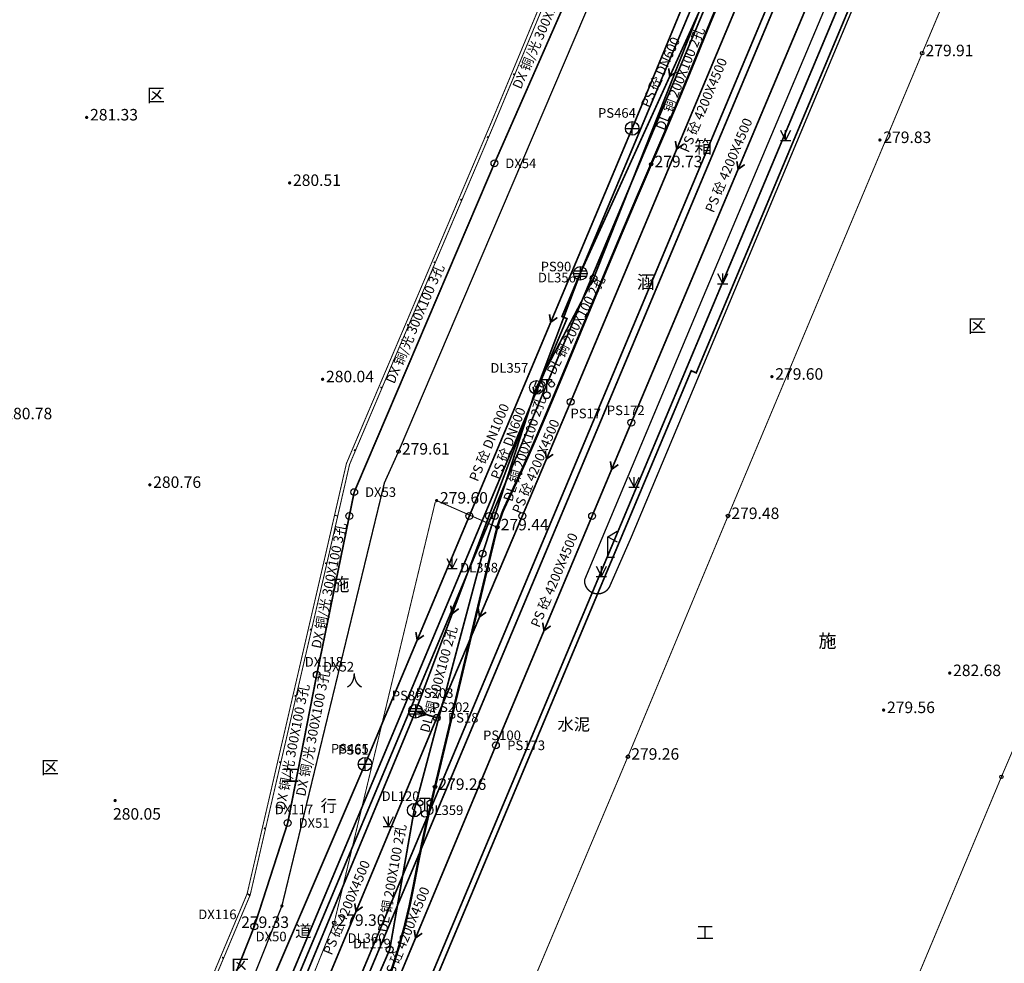
# Model space of a CAD drawing. Extents: x 69507 to 70095, y 81639 to 82492.
# Drawn here: x 69780 to 69852, y 81967 to 82036 of the extents above; entities that cross this region are included whole.
import ezdxf
from ezdxf.enums import TextEntityAlignment as Align

# ---------------------------------------------------------------- set-up
doc = ezdxf.new("R2010")
doc.units = 0
doc.linetypes.add('X5', pattern=[3, 2, -1])
doc.layers.get('0').update_dxf_attribs({"linetype": 'CONTINUOUS'})
for name, color, linetype, true_color in [('交通', 220, 'CONTINUOUS', 0xff00bf), ('地貌', 30, 'CONTINUOUS', 0xff7f00), ('居民地', 2, 'CONTINUOUS', 0xffff00), ('工矿', 7, 'CONTINUOUS', 0xff7fbf), ('排水', 7, 'CONTINUOUS', 0x9f4800), ('植被', 3, 'CONTINUOUS', 0x00ff00), ('电信', 3, 'CONTINUOUS', 0x00ff00), ('电力', 6, 'CONTINUOUS', 0xff00ff), ('管线', 4, 'CONTINUOUS', 0x00ffff)]:
    doc.layers.add(name, color=color, linetype=linetype, true_color=true_color)
doc.styles.add('宋体', font='simhei.ttf')
doc.linetypes.add('447', pattern='A,8,-1,[148,AAA.SHX,S=1,R=0,X=0,Y=0],-1', length=10)

# ---------------------------------------------------------------- blocks, each defined once
blk = doc.blocks.new('150412')
at = {"color": 0, "linetype": 'Continuous', "lineweight": -3, "flags": 128}
for points in [[(-1, 0), (1, 0)], [(-0.9, 0.4), (0.9, 0.4)], [(0, 1), (0, -1)], [(-0.9, -0.4), (0.9, -0.4)]]:
    blk.add_lwpolyline(points, dxfattribs=at)
at = {"color": 0, "linetype": 'Continuous', "lineweight": -3}
blk.add_circle((0, 0.004), 1, dxfattribs=at)
blk = doc.blocks.new('150414')
at = {"color": 0, "linetype": 'Continuous', "lineweight": -3, "flags": 128}
for points in [[(-1, 0), (1, 0)], [(0, -1), (0, 1)]]:
    blk.add_lwpolyline(points, dxfattribs=at)
at = {"color": 0, "linetype": 'Continuous', "lineweight": -3}
blk.add_circle((0, 0), 1, dxfattribs=at)
blk = doc.blocks.new('150411')
at = {"color": 0, "linetype": 'Continuous', "lineweight": -3}
blk.add_circle((0, 0), 0.5, dxfattribs=at)
blk = doc.blocks.new('150111')
at = {"color": 0, "linetype": 'Continuous', "lineweight": -3}
blk.add_circle((0, 0), 0.5, dxfattribs=at)
blk = doc.blocks.new('150112')
at = {"color": 0, "linetype": 'Continuous', "lineweight": -3, "flags": 128}
blk.add_lwpolyline([(0, 1), (-0.274, 0.248), (0.221, -0.247), (0, -1)], dxfattribs=at)
at = {"color": 0, "linetype": 'Continuous', "lineweight": -3}
blk.add_circle((0, 0), 1, dxfattribs=at)
blk = doc.blocks.new('150211')
at = {"color": 0, "linetype": 'Continuous', "lineweight": -3}
blk.add_circle((0, 0), 0.5, dxfattribs=at)
blk = doc.blocks.new('831000')
at = {"linetype": 'Continuous'}
h = blk.add_hatch(color=0, dxfattribs=at)
edge = h.paths.add_edge_path(flags=0)
edge.add_arc((0, 0), 0.25, 0, 360)
blk = doc.blocks.new('352110')
at = {"color": 0, "linetype": 'Continuous', "lineweight": -3, "flags": 128}
for points in [[(-0.7, 2), (-0.7, 2.3), (0.7, 2.3), (0.7, 2)], [(0, 0.5), (0, 2.3)]]:
    blk.add_lwpolyline(points, dxfattribs=at)
at = {"color": 0, "linetype": 'Continuous', "lineweight": -3}
for centre, radius in [((-0.7, 1.6), 0.4), ((0.7, 1.6), 0.4), ((0, 0), 0.5)]:
    blk.add_circle(centre, radius, dxfattribs=at)
blk = doc.blocks.new('456300')
at = {"color": 0, "linetype": 'Continuous', "lineweight": -3, "flags": 128}
for points in [[(0, 3), (1.4, 3.85)], [(0, 0), (0, 3)], [(0, 3), (1.4, 2.3)], [(1, 0), (0, 0)]]:
    blk.add_lwpolyline(points, dxfattribs=at)
blk = doc.blocks.new('380201201')
at = {"linetype": 'Continuous'}
blk.add_hatch(color=0, dxfattribs=at).paths.add_polyline_path([(-0.125, 0), (-0.125, 0.25), (0.125, 0.25), (0.125, 0)])
blk = doc.blocks.new('953100')
at = {"color": 0, "linetype": 'Continuous', "lineweight": -3, "flags": 128}
for points in [[(-0.75, 1.5), (0, 0)], [(0, 0), (0.75, 1.5)], [(0, 0), (0, 1.5)], [(-0.75, 0), (0.75, 0)]]:
    blk.add_lwpolyline(points, dxfattribs=at)

msp = doc.modelspace()

# ---------------------------------------------------------------- linework, layer by layer
at = {"layer": '交通', "color": 7, "linetype": 'X5', "lineweight": -3, "ltscale": 0.5, "flags": 128}
for points, elevation in [([(69805.855, 82000, 0.1, 0.1, 0), (69806.448, 82002.448, 0.1, 0.1, 0), (69807.483, 82004.736, 0.1, 0.1, 0), (69813.153, 82018.045, 0.1, 0.1, 0), (69824.142, 82043.805, 0.1, 0.1, 0), (69826.255, 82048.754, 0.1, 0.1, 0), (69837.512, 82063.243, 0.1, 0.1, 0), (69845.819, 82074.593, 0.1, 0.1, 0), (69851.611, 82085.816, 0.1, 0.1, 0)], 279.581), ([(69805.855, 82000, 0.1, 0.1, 0), (69806.448, 82002.448, 0.1, 0.1, 0)], 279.581), ([(69765.343, 81931.22, 0.1, 0.1, 0), (69768.775, 81939.263, 0.1, 0.1, 0), (69780.384, 81946.141, 0.1, 0.1, 0), (69791.509, 81952.792, 0.1, 0.1, 0), (69798.911, 81971.342, 0.1, 0.1, 0), (69802.517, 81986.228, 0.1, 0.1, 0), (69805.855, 82000, 0.1, 0.1, 0)], 278.782), ([(69765.343, 81931.22, 0.1, 0.1, 0), (69768.775, 81939.263, 0.1, 0.1, 0), (69780.384, 81946.141, 0.1, 0.1, 0), (69791.509, 81952.792, 0.1, 0.1, 0), (69798.911, 81971.342, 0.1, 0.1, 0), (69802.517, 81986.228, 0.1, 0.1, 0), (69805.855, 82000, 0.1, 0.1, 0)], 278.782)]:
    msp.add_lwpolyline(points, format="xyseb", dxfattribs=dict(at, elevation=elevation))
at = {"layer": '交通', "color": 7, "linetype": 'Continuous', "lineweight": -3, "ltscale": 0.5, "flags": 128}
for points, elevation in [([(69823.124, 82000, 0.1, 0.1, 0), (69829.849, 82016.039, 0.1, 0.1, 0), (69840.643, 82041.634, 0.1, 0.1, 0)], 279.696), ([(69842.27, 82040.659, 0.1, 0.1, 0), (69825.238, 82000, 0.1, 0.1, 0)], 280.249), ([(69815.027, 82000, 0.175, 0.175, 0), (69815.056, 82000.094, 0.175, 0.175, 0), (69815.083, 82000.178, 0.175, 0.175, 0), (69815.111, 82000.258, 0.175, 0.175, 0), (69815.143, 82000.341, 0.175, 0.175, 0), (69815.203, 82000.479, 0.175, 0.175, 0), (69815.335, 82000.768, 0.175, 0.175, 0), (69815.558, 82001.245, 0.175, 0.175, 0), (69815.884, 82001.939, 0.175, 0.175, 0), (69816.247, 82002.717, 0.175, 0.175, 0), (69816.608, 82003.508, 0.175, 0.175, 0), (69817.001, 82004.387, 0.175, 0.175, 0), (69817.457, 82005.425, 0.175, 0.175, 0), (69818.007, 82006.699, 0.175, 0.175, 0), (69818.755, 82008.467, 0.175, 0.175, 0), (69819.785, 82010.936, 0.175, 0.175, 0), (69821.166, 82014.266, 0.175, 0.175, 0), (69822.598, 82017.717, 0.175, 0.175, 0), (69823.823, 82020.642, 0.175, 0.175, 0), (69824.937, 82023.27, 0.175, 0.175, 0), (69826.046, 82025.852, 0.175, 0.175, 0), (69827.119, 82028.354, 0.175, 0.175, 0), (69828.1, 82030.681, 0.175, 0.175, 0), (69829.074, 82033.035, 0.175, 0.175, 0), (69830.125, 82035.619, 0.175, 0.175, 0), (69831.168, 82038.137, 0.175, 0.175, 0)], 279.447), ([(69806.856, 81966.261, 0.175, 0.175, 0), (69807.449, 81968.135, 0.175, 0.175, 0), (69807.918, 81969.79, 0.175, 0.175, 0), (69808.297, 81971.362, 0.175, 0.175, 0), (69808.625, 81972.995, 0.175, 0.175, 0), (69808.943, 81974.644, 0.175, 0.175, 0), (69809.283, 81976.277, 0.175, 0.175, 0), (69809.68, 81978.045, 0.175, 0.175, 0), (69810.164, 81980.092, 0.175, 0.175, 0), (69810.699, 81982.326, 0.175, 0.175, 0), (69811.29, 81984.799, 0.175, 0.175, 0), (69811.998, 81987.762, 0.175, 0.175, 0), (69812.875, 81991.433, 0.175, 0.175, 0), (69813.715, 81994.945, 0.175, 0.175, 0), (69814.283, 81997.309, 0.175, 0.175, 0), (69814.61, 81998.653, 0.175, 0.175, 0), (69814.743, 81999.169, 0.175, 0.175, 0), (69814.806, 81999.38, 0.175, 0.175, 0), (69814.871, 81999.577, 0.175, 0.175, 0), (69814.942, 81999.778, 0.175, 0.175, 0), (69815.027, 82000, 0.175, 0.175, 0)], 278.782), ([(69821.154, 81995.301, 0.1, 0.1, 0), (69823.124, 82000, 0.1, 0.1, 0)], 279.645), ([(69825.238, 82000, 0.1, 0.1, 0), (69824.586, 81998.443, 0.1, 0.1, 0), (69823.018, 81994.868, 0.1, 0.1, 0)], 279.733), ([(69821.154, 81995.301, 0.1, 0.1, 0), (69821.152, 81995.232, 0.1, 0.1, 0), (69821.156, 81995.164, 0.1, 0.1, 0), (69821.165, 81995.096, 0.1, 0.1, 0), (69821.178, 81995.029, 0.1, 0.1, 0), (69821.196, 81994.962, 0.1, 0.1, 0), (69821.219, 81994.898, 0.1, 0.1, 0), (69821.246, 81994.835, 0.1, 0.1, 0), (69821.277, 81994.774, 0.1, 0.1, 0), (69821.313, 81994.715, 0.1, 0.1, 0), (69821.353, 81994.659, 0.1, 0.1, 0), (69821.397, 81994.606, 0.1, 0.1, 0), (69821.444, 81994.557, 0.1, 0.1, 0), (69821.494, 81994.51, 0.1, 0.1, 0), (69821.548, 81994.468, 0.1, 0.1, 0), (69821.605, 81994.429, 0.1, 0.1, 0), (69821.664, 81994.395, 0.1, 0.1, 0), (69821.726, 81994.364, 0.1, 0.1, 0), (69821.789, 81994.338, 0.1, 0.1, 0), (69821.854, 81994.317, 0.1, 0.1, 0), (69821.921, 81994.3, 0.1, 0.1, 0), (69821.988, 81994.288, 0.1, 0.1, 0), (69822.056, 81994.281, 0.1, 0.1, 0), (69822.123, 81994.278, 0.1, 0.1, 0), (69822.19, 81994.28, 0.1, 0.1, 0), (69822.256, 81994.287, 0.1, 0.1, 0), (69822.322, 81994.298, 0.1, 0.1, 0), (69822.387, 81994.314, 0.1, 0.1, 0), (69822.451, 81994.334, 0.1, 0.1, 0), (69822.513, 81994.359, 0.1, 0.1, 0), (69822.573, 81994.388, 0.1, 0.1, 0), (69822.631, 81994.42, 0.1, 0.1, 0), (69822.687, 81994.457, 0.1, 0.1, 0), (69822.74, 81994.497, 0.1, 0.1, 0), (69822.791, 81994.541, 0.1, 0.1, 0), (69822.838, 81994.589, 0.1, 0.1, 0), (69822.882, 81994.639, 0.1, 0.1, 0), (69822.922, 81994.693, 0.1, 0.1, 0), (69822.958, 81994.749, 0.1, 0.1, 0), (69822.991, 81994.807, 0.1, 0.1, 0), (69823.018, 81994.868, 0.1, 0.1, 0)], 279.645)]:
    msp.add_lwpolyline(points, format="xyseb", dxfattribs=dict(at, elevation=elevation))
at = {"layer": '交通', "color": 7, "linetype": 'Continuous', "lineweight": -3, "ltscale": 0.5}
for centre in [(69826.046, 82025.852, 279.727), (69807.483, 82004.736, 279.607), (69814.743, 81999.169, 279.441), (69810.164, 81980.092, 279.256)]:
    msp.add_circle(centre, 0.125, dxfattribs=at)
at = {"layer": '居民地', "color": 7, "linetype": '447', "lineweight": -3, "ltscale": 0.5, "flags": 128}
for points, elevation in [([(69859.979, 82000, 0.075, 0.075, 0), (69867.598, 82018.091, 0.075, 0.075, 0), (69883.275, 82055.364, 0.075, 0.075, 0), (69897.789, 82089.74, 0.075, 0.075, 0), (69911.048, 82121.295, 0.075, 0.075, 0), (69924.64, 82153.629, 0.075, 0.075, 0), (69900.12, 82163.03, 0.075, 0.075, 0), (69889.296, 82137.194, 0.075, 0.075, 0), (69874.84, 82102.821, 0.075, 0.075, 0), (69860.444, 82068.406, 0.075, 0.075, 0), (69845.965, 82034.014, 0.075, 0.075, 0), (69831.697, 82000, 0.075, 0.075, 0)], 279.616), ([(69859.979, 82000, 0.075, 0.075, 0), (69851.79, 81980.833, 0.075, 0.075, 0), (69844.597, 81963.654, 0.075, 0.075, 0), (69838.611, 81949.38, 0.075, 0.075, 0), (69830.199, 81929.284, 0.075, 0.075, 0), (69806.293, 81939.377, 0.075, 0.075, 0), (69814.712, 81959.47, 0.075, 0.075, 0), (69824.338, 81982.312, 0.075, 0.075, 0), (69831.697, 82000, 0.075, 0.075, 0)], 279.595)]:
    msp.add_lwpolyline(points, format="xyseb", dxfattribs=dict(at, elevation=elevation))
at = {"layer": '居民地', "color": 7, "linetype": 'Continuous', "lineweight": -3, "ltscale": 0.5, "flags": 128}
for points in [[(69802.781, 82000.054, 0.075, 0.075, 0), (69803.653, 82003.859, 0.075, 0.075, 0), (69806.074, 82009.568, 0.075, 0.075, 0), (69814.226, 82028.747, 0.075, 0.075, 0), (69822.709, 82049.144, 0.075, 0.075, 0), (69833.217, 82063.531, 0.075, 0.075, 0), (69844.696, 82079.469, 0.075, 0.075, 0), (69847.757, 82087.347, 0.075, 0.075, 0)], [(69803.015, 82000, 0.075, 0.075, 0), (69803.883, 82003.785, 0.075, 0.075, 0), (69806.295, 82009.474, 0.075, 0.075, 0), (69814.447, 82028.654, 0.075, 0.075, 0), (69822.92, 82049.026, 0.075, 0.075, 0), (69833.412, 82063.39, 0.075, 0.075, 0), (69844.908, 82079.354, 0.075, 0.075, 0), (69847.98, 82087.26, 0.075, 0.075, 0)], [(69796.351, 81972.211, 0.075, 0.075, 0), (69802.042, 81996.83, 0.075, 0.075, 0), (69802.781, 82000.054, 0.075, 0.075, 0)], [(69796.584, 81972.157, 0.075, 0.075, 0), (69802.276, 81996.777, 0.075, 0.075, 0), (69803.015, 82000, 0.075, 0.075, 0)], [(69803.015, 82000, 0.075, 0.075, 0), (69802.781, 82000.054, 0.075, 0.075, 0)], [(69803.015, 82000, 0.075, 0.075, 0), (69802.781, 82000.054, 0.075, 0.075, 0)], [(69750, 81943.307, 0.075, 0.075, 0), (69766.259, 81938.135, 0.075, 0.075, 0), (69787.61, 81950.843, 0.075, 0.075, 0), (69796.584, 81972.157, 0.075, 0.075, 0)], [(69750.073, 81943.536, 0.075, 0.075, 0), (69766.229, 81938.397, 0.075, 0.075, 0), (69787.419, 81951.009, 0.075, 0.075, 0), (69796.363, 81972.25, 0.075, 0.075, 0)], [(69796.584, 81972.157, 0.075, 0.075, 0), (69796.351, 81972.211, 0.075, 0.075, 0)], [(69796.584, 81972.157, 0.075, 0.075, 0), (69796.363, 81972.25, 0.075, 0.075, 0)]]:
    msp.add_lwpolyline(points, format="xyseb", dxfattribs=at)
at = {"layer": '居民地', "color": 7, "linetype": 'Continuous', "lineweight": -3, "ltscale": 0.5}
for centre in [(69845.965, 82034.014, 279.906), (69831.697, 82000, 279.482), (69824.338, 81982.312, 279.255), (69851.79, 81980.833, 279.348)]:
    msp.add_circle(centre, 0.125, dxfattribs=at)
at = {"layer": '排水', "color": 34, "linetype": 'X5', "lineweight": -3, "ltscale": 0.5, "true_color": 0x9f4800, "flags": 128}
for points in [[(69909.197, 82215.29, 0.125, 0.125, 0), (69818.873, 82000, 0.125, 0.125, 0)], [(69909.654, 82215.086, 0.125, 0.125, 0), (69819.416, 82000, 0.125, 0.125, 0)], [(69900.705, 82207.198, 0.125, 0.125, 0), (69889.5, 82180.489, 0.125, 0.125, 0), (69889.131, 82180.644, 0.125, 0.125, 0), (69819.493, 82014.66, 0.125, 0.125, 0), (69819.862, 82014.505, 0.125, 0.125, 0), (69813.777, 82000, 0.125, 0.125, 0)], [(69901.121, 82206.686, 0.125, 0.125, 0), (69814.315, 82000, 0.125, 0.125, 0)], [(69824.086, 82000, 0.125, 0.125, 0), (69892.807, 82163.596, 0.125, 0.125, 0), (69932.215, 82147.115, 0.125, 0.125, 0), (69932.447, 82147.668, 0.125, 0.125, 0), (69934.307, 82147.246, 0.125, 0.125, 0), (69935.699, 82146.983, 0.125, 0.125, 0), (69936.713, 82146.867, 0.125, 0.125, 0), (69937.466, 82146.877, 0.125, 0.125, 0), (69938.211, 82146.994, 0.125, 0.125, 0), (69939.191, 82147.279, 0.125, 0.125, 0), (69940.519, 82147.773, 0.125, 0.125, 0), (69942.282, 82148.502, 0.125, 0.125, 0), (69949.839, 82153.308, 0.125, 0.125, 0), (69951.232, 82153.912, 0.125, 0.125, 0), (69952.281, 82154.326, 0.125, 0.125, 0), (69953.059, 82154.574, 0.125, 0.125, 0), (69953.652, 82154.69, 0.125, 0.125, 0), (69954.255, 82154.729, 0.125, 0.125, 0), (69955.07, 82154.688, 0.125, 0.125, 0), (69956.191, 82154.556, 0.125, 0.125, 0), (69957.691, 82154.328, 0.125, 0.125, 0), (69972.516, 82149.621, 0.125, 0.125, 0)], [(69932.737, 82147.339, 0.125, 0.125, 0), (69932.388, 82146.697, 0.125, 0.125, 0), (69893.147, 82162.634, 0.125, 0.125, 0), (69829.36, 82010.521, 0.125, 0.125, 0), (69828.991, 82010.675, 0.125, 0.125, 0), (69824.512, 82000, 0.125, 0.125, 0)], [(69818.873, 82000, 0.125, 0.125, 0), (69754.41, 81846.349, 0.125, 0.125, 0)], [(69814.315, 82000, 0.125, 0.125, 0), (69765.678, 81884.193, 0.125, 0.125, 0), (69762.728, 81877.193, 0.125, 0.125, 0), (69754.568, 81880.588, 0.125, 0.125, 0)], [(69813.777, 82000, 0.125, 0.125, 0), (69773.437, 81903.85, 0.125, 0.125, 0), (69773.068, 81904.004, 0.125, 0.125, 0), (69762.22, 81877.969, 0.125, 0.125, 0), (69754.811, 81880.89, 0.125, 0.125, 0)], [(69819.416, 82000, 0.125, 0.125, 0), (69754.867, 81846.145, 0.125, 0.125, 0)], [(69816.171, 81855.014, 0.125, 0.125, 0), (69771.152, 81873.993, 0.125, 0.125, 0), (69773.973, 81880.703, 0.125, 0.125, 0), (69824.086, 82000, 0.125, 0.125, 0)], [(69824.512, 82000, 0.125, 0.125, 0), (69782.566, 81900.02, 0.125, 0.125, 0), (69782.935, 81899.865, 0.125, 0.125, 0), (69772.153, 81874.274, 0.125, 0.125, 0), (69816.288, 81855.667, 0.125, 0.125, 0)]]:
    msp.add_lwpolyline(points, format="xyseb", dxfattribs=at)
at = {"layer": '排水', "color": 34, "linetype": 'Continuous', "lineweight": -3, "ltscale": 0.5, "true_color": 0x9f4800, "flags": 128}
for points, elevation in [([(69843.601, 82074.38, 0.125, 0.125, 0), (69824.653, 82028.483, 0.125, 0.125, 0)], 280.465), ([(69833.993, 82046.786, 0.125, 0.125, 0), (69820.839, 82017.829, 0.125, 0.125, 0)], 279.978), ([(69835.723, 82045.547, 0.125, 0.125, 0), (69820.135, 82008.39, 0.125, 0.125, 0)], 271.55), ([(69840.292, 82044.106, 0.125, 0.125, 0), (69824.588, 82006.863, 0.125, 0.125, 0)], 271.55), ([(69827.911, 82032.636, 0.125, 0.125, 0), (69827.416, 82032.308, 0.125, 0.125, 0), (69827.338, 82032.897, 0.125, 0.125, 0)], 279.812), ([(69824.653, 82028.483, 0.125, 0.125, 0), (69812.686, 82000, 0.125, 0.125, 0)], 279.741), ([(69828.414, 82027.312, 0.125, 0.125, 0), (69827.929, 82026.969, 0.125, 0.125, 0), (69827.833, 82027.555, 0.125, 0.125, 0)], 271.4), ([(69832.926, 82025.827, 0.125, 0.125, 0), (69832.44, 82025.485, 0.125, 0.125, 0), (69832.346, 82026.071, 0.125, 0.125, 0)], 271.4), ([(69820.839, 82017.829, 0.125, 0.125, 0), (69814.132, 82000, 0.125, 0.125, 0)], 279.646), ([(69819.155, 82014.584, 0.125, 0.125, 0), (69818.669, 82014.242, 0.125, 0.125, 0), (69818.574, 82014.828, 0.125, 0.125, 0)], 279.597), ([(69817.958, 82009.276, 0.125, 0.125, 0), (69817.486, 82008.915, 0.125, 0.125, 0), (69817.368, 82009.497, 0.125, 0.125, 0)], 279.58), ([(69820.135, 82008.39, 0.125, 0.125, 0), (69816.58, 82000, 0.125, 0.125, 0)], 271.25), ([(69824.588, 82006.863, 0.125, 0.125, 0), (69821.709, 82000, 0.125, 0.125, 0)], 271.25), ([(69818.844, 82004.536, 0.125, 0.125, 0), (69818.357, 82004.195, 0.125, 0.125, 0), (69818.264, 82004.782, 0.125, 0.125, 0)], 271.214), ([(69823.634, 82003.775, 0.125, 0.125, 0), (69823.149, 82003.432, 0.125, 0.125, 0), (69823.053, 82004.018, 0.125, 0.125, 0)], 271.221), ([(69812.686, 82000, 0.125, 0.125, 0), (69805.022, 81981.76, 0.125, 0.125, 0)], 279.454), ([(69814.132, 82000, 0.125, 0.125, 0), (69808.734, 81985.65, 0.125, 0.125, 0)], 279.513), ([(69816.58, 82000, 0.125, 0.125, 0), (69810.297, 81985.173, 0.125, 0.125, 0)], 271.178), ([(69821.709, 82000, 0.125, 0.125, 0), (69814.64, 81983.146, 0.125, 0.125, 0)], 271.192), ([(69811.905, 81993.186, 0.125, 0.125, 0), (69811.433, 81992.825, 0.125, 0.125, 0), (69811.316, 81993.408, 0.125, 0.125, 0)], 279.46), ([(69813.925, 81992.928, 0.125, 0.125, 0), (69813.438, 81992.587, 0.125, 0.125, 0), (69813.345, 81993.173, 0.125, 0.125, 0)], 271.114), ([(69818.66, 81991.916, 0.125, 0.125, 0), (69818.174, 81991.573, 0.125, 0.125, 0), (69818.079, 81992.16, 0.125, 0.125, 0)], 271.121), ([(69809.339, 81991.223, 0.125, 0.125, 0), (69808.854, 81990.88, 0.125, 0.125, 0), (69808.758, 81991.467, 0.125, 0.125, 0)], 279.362), ([(69789.034, 81938.168, 0.125, 0.125, 0), (69808.734, 81985.65, 0.125, 0.125, 0)], 278.825), ([(69808.734, 81985.65, 0.125, 0.125, 0), (69810.297, 81985.173, 0.125, 0.125, 0)], 279.407), ([(69809.125, 81985.86, 0.125, 0.125, 0), (69809.515, 81985.411, 0.125, 0.125, 0), (69808.941, 81985.257, 0.125, 0.125, 0)], 275.229), ([(69810.297, 81985.173, 0.125, 0.125, 0), (69798.422, 81956.702, 0.125, 0.125, 0)], 271.05), ([(69814.64, 81983.146, 0.125, 0.125, 0), (69802.834, 81954.835, 0.125, 0.125, 0)], 271.05), ([(69805.022, 81981.76, 0.125, 0.125, 0), (69785.54, 81936.334, 0.125, 0.125, 0)], 279.27), ([(69804.844, 81971.281, 0.125, 0.125, 0), (69804.36, 81970.937, 0.125, 0.125, 0), (69804.263, 81971.524, 0.125, 0.125, 0)], 270.836), ([(69809.221, 81969.335, 0.125, 0.125, 0), (69808.737, 81968.991, 0.125, 0.125, 0), (69808.64, 81969.577, 0.125, 0.125, 0)], 270.836)]:
    msp.add_lwpolyline(points, format="xyseb", dxfattribs=dict(at, elevation=elevation))
at = {"layer": '植被', "color": 7, "linetype": 'X5', "lineweight": -3, "ltscale": 0.5, "flags": 128}
for points, elevation in [([(69810.182, 82001.024, 0.075, 0.075, 0), (69809.936, 82000, 0.075, 0.075, 0)], 279.594), ([(69812.855, 82000, 0.075, 0.075, 0), (69810.28, 82001.133, 0.075, 0.075, 0)], 279.493), ([(69809.936, 82000, 0.075, 0.075, 0), (69802.753, 81970.101, 0.075, 0.075, 0), (69795.764, 81952.648, 0.075, 0.075, 0), (69800.382, 81950.793, 0.075, 0.075, 0)], 279.584), ([(69814.743, 81999.169, 0.075, 0.075, 0), (69812.855, 82000, 0.075, 0.075, 0)], 279.416)]:
    msp.add_lwpolyline(points, format="xyseb", dxfattribs=dict(at, elevation=elevation))
at = {"layer": '植被', "color": 7, "linetype": 'Continuous', "lineweight": -3, "ltscale": 0.5}
msp.add_circle((69802.753, 81970.101, 279.304), 0.125, dxfattribs=at)
at = {"layer": '电信', "color": 3, "linetype": 'Continuous', "lineweight": -3, "ltscale": 0.5, "true_color": 0x00ff00, "flags": 128}
for points, elevation in [([(69822.923, 82045.005, 0.125, 0.125, 0), (69814.532, 82025.919, 0.125, 0.125, 0)], 280.216), ([(69814.532, 82025.919, 0.125, 0.125, 0), (69804.226, 82001.757, 0.125, 0.125, 0)], 280.066), ([(69804.226, 82001.757, 0.125, 0.125, 0), (69803.866, 82000, 0.125, 0.125, 0)], 279.616), ([(69803.866, 82000, 0.125, 0.125, 0), (69801.472, 81988.332, 0.125, 0.125, 0)], 279.56), ([(69801.472, 81988.332, 0.125, 0.125, 0), (69799.34, 81977.438, 0.125, 0.125, 0)], 279.186), ([(69799.34, 81977.438, 0.125, 0.125, 0), (69796.882, 81969.833, 0.125, 0.125, 0)], 279.259), ([(69790.888, 81954.774, 0.125, 0.125, 0), (69796.882, 81969.833, 0.125, 0.125, 0)], 279.029)]:
    msp.add_lwpolyline(points, format="xyseb", dxfattribs=dict(at, elevation=elevation))
at = {"layer": '电力', "color": 6, "linetype": 'Continuous', "lineweight": -3, "ltscale": 0.5, "true_color": 0xff00ff, "flags": 128}
for points, elevation in [([(69831.04, 82040.763, 0.125, 0.125, 0), (69821.814, 82017.457, 0.125, 0.125, 0)], 279.859), ([(69821.814, 82017.457, 0.125, 0.125, 0), (69817.617, 82009.451, 0.125, 0.125, 0)], 279.592), ([(69817.617, 82009.451, 0.125, 0.125, 0), (69814.556, 82000, 0.125, 0.125, 0)], 279.479), ([(69814.556, 82000, 0.125, 0.125, 0), (69813.659, 81997.228, 0.125, 0.125, 0)], 279.214), ([(69808.632, 81978.38, 0.125, 0.125, 0), (69813.659, 81997.228, 0.125, 0.125, 0)], 279.13), ([(69808.632, 81978.38, 0.125, 0.125, 0), (69806.835, 81968.137, 0.125, 0.125, 0)], 279.13), ([(69806.835, 81968.137, 0.125, 0.125, 0), (69799.916, 81952.235, 0.125, 0.125, 0)], 278.819)]:
    msp.add_lwpolyline(points, format="xyseb", dxfattribs=dict(at, elevation=elevation))
at = {"layer": '管线', "color": 7, "linetype": 'X5', "lineweight": -3, "ltscale": 0.5, "flags": 128}
for points in [[(69900.705, 82207.198, 0.075, 0.075, 0), (69889.5, 82180.489, 0.075, 0.075, 0), (69889.131, 82180.644, 0.075, 0.075, 0), (69819.493, 82014.66, 0.075, 0.075, 0), (69819.862, 82014.505, 0.075, 0.075, 0), (69813.777, 82000, 0.075, 0.075, 0)], [(69901.121, 82206.686, 0.075, 0.075, 0), (69814.315, 82000, 0.075, 0.075, 0)], [(69824.086, 82000, 0.075, 0.075, 0), (69892.807, 82163.596, 0.075, 0.075, 0), (69932.215, 82147.115, 0.075, 0.075, 0), (69932.447, 82147.668, 0.075, 0.075, 0), (69934.307, 82147.246, 0.075, 0.075, 0), (69935.699, 82146.983, 0.075, 0.075, 0), (69936.713, 82146.867, 0.075, 0.075, 0), (69937.466, 82146.877, 0.075, 0.075, 0), (69938.211, 82146.994, 0.075, 0.075, 0), (69939.191, 82147.279, 0.075, 0.075, 0), (69940.519, 82147.773, 0.075, 0.075, 0), (69942.282, 82148.502, 0.075, 0.075, 0), (69949.839, 82153.308, 0.075, 0.075, 0), (69951.232, 82153.912, 0.075, 0.075, 0), (69952.281, 82154.326, 0.075, 0.075, 0), (69953.059, 82154.574, 0.075, 0.075, 0), (69953.652, 82154.69, 0.075, 0.075, 0), (69954.255, 82154.729, 0.075, 0.075, 0), (69955.07, 82154.688, 0.075, 0.075, 0), (69956.191, 82154.556, 0.075, 0.075, 0), (69957.691, 82154.328, 0.075, 0.075, 0), (69972.516, 82149.621, 0.075, 0.075, 0)], [(69932.737, 82147.339, 0.075, 0.075, 0), (69932.388, 82146.697, 0.075, 0.075, 0), (69893.147, 82162.634, 0.075, 0.075, 0), (69829.36, 82010.521, 0.075, 0.075, 0), (69828.991, 82010.675, 0.075, 0.075, 0), (69824.512, 82000, 0.075, 0.075, 0)], [(69814.315, 82000, 0.075, 0.075, 0), (69765.678, 81884.193, 0.075, 0.075, 0), (69762.728, 81877.193, 0.075, 0.075, 0), (69754.568, 81880.588, 0.075, 0.075, 0)], [(69813.777, 82000, 0.075, 0.075, 0), (69773.437, 81903.85, 0.075, 0.075, 0), (69773.068, 81904.004, 0.075, 0.075, 0), (69762.22, 81877.969, 0.075, 0.075, 0), (69754.811, 81880.89, 0.075, 0.075, 0)], [(69816.171, 81855.014, 0.075, 0.075, 0), (69771.152, 81873.993, 0.075, 0.075, 0), (69773.973, 81880.703, 0.075, 0.075, 0), (69824.086, 82000, 0.075, 0.075, 0)], [(69824.512, 82000, 0.075, 0.075, 0), (69782.566, 81900.02, 0.075, 0.075, 0), (69782.935, 81899.865, 0.075, 0.075, 0), (69772.153, 81874.274, 0.075, 0.075, 0), (69816.288, 81855.667, 0.075, 0.075, 0)]]:
    msp.add_lwpolyline(points, format="xyseb", dxfattribs=at)

# ---------------------------------------------------------------- block references
at = {"layer": '交通', "color": 7, "xscale": 0.5, "yscale": 0.5}
msp.add_blockref('456300', (69822.862, 81996.959, 9999), dxfattribs=at)
at = {"layer": '地貌', "color": 7, "xscale": 0.5, "yscale": 0.5}
for p in [(69784.565, 82029.292, 281.33), (69842.861, 82027.633, 279.834), (69799.477, 82024.48, 280.513), (69801.904, 82010.049, 280.039), (69834.923, 82010.238, 279.601), (69789.205, 82002.289, 280.762), (69810.28, 82001.133, 279.597), (69847.99, 81988.457, 282.675), (69843.131, 81985.737, 279.559), (69786.656, 81979.087, 280.053), (69798.911, 81971.342, 279.327)]:
    msp.add_blockref('831000', p, dxfattribs=at)
at = {"layer": '居民地', "color": 7}
for p, xscale, yscale, rotation in [((69816.021, 82032.437, 9999), 0.499999999993076, 0.5, 67.41934929714316), ((69814.094, 82027.823, 9999), 0.5000000000003955, 0.5000000000003955, 66.9709746981995), ((69812.138, 82023.221, 9999), 0.5000000000003955, 0.5000000000003955, 66.9709746981995), ((69810.182, 82018.62, 9999), 0.5000000000003955, 0.5000000000003955, 66.9709746981995), ((69808.226, 82014.018, 9999), 0.5000000000003955, 0.5000000000003955, 66.9709746981995), ((69806.27, 82009.417, 9999), 0.4999999999967404, 0.5, 67.02297292930295), ((69804.319, 82004.813, 9999), 0.4999999999967404, 0.5, 67.02297292930295), ((69802.215, 81996.514, 9999), 0.5000000000083661, 0.5, 76.9841071536395), ((69801.089, 81991.643, 9999), 0.5000000000083661, 0.5, 76.9841071536395), ((69799.963, 81986.771, 9999), 0.5000000000083661, 0.5, 76.9841071536395), ((69798.837, 81981.9, 9999), 0.5000000000083661, 0.5, 76.9841071536395), ((69797.711, 81977.028, 9999), 0.5000000000083661, 0.5, 76.9841071536395), ((69796.571, 81972.125, 9999), 0.4999999999996635, 0.4999999999996635, 67.16493158143668), ((69794.631, 81967.517, 9999), 0.4999999999996635, 0.4999999999996635, 67.16493158143668)]:
    msp.add_blockref('380201201', p, dxfattribs=dict(at, xscale=xscale, yscale=yscale, rotation=rotation))
at = {"layer": '工矿', "color": 7, "xscale": 0.5, "yscale": 0.5}
for p in [(69818.383, 82008.874, 9999), (69809.427, 81978.112, 9999)]:
    msp.add_blockref('352110', p, dxfattribs=at)
at = {"layer": '排水', "color": 34, "true_color": 0x9f4800, "xscale": 0.5, "yscale": 0.5}
for name, p in [('150414', (69824.653, 82028.483, 279.741)), ('150412', (69820.839, 82017.829, 279.646)), ('150411', (69820.135, 82008.39, 271.25)), ('150411', (69824.588, 82006.863, 271.25)), ('150411', (69812.686, 82000, 279.454)), ('150411', (69814.132, 82000, 279.513)), ('150411', (69816.58, 82000, 271.178)), ('150411', (69821.709, 82000, 271.192)), ('150412', (69808.734, 81985.65, 279.407)), ('150411', (69810.297, 81985.173, 271.05)), ('150411', (69814.64, 81983.146, 271.05)), ('150414', (69805.022, 81981.76, 279.27))]:
    msp.add_blockref(name, p, dxfattribs=at)
at = {"layer": '植被', "color": 7, "xscale": 0.5, "yscale": 0.5}
for p in [(69835.929, 82027.604, 9999), (69831.306, 82017.073, 9999), (69824.79, 82002.107, 9999), (69811.416, 81996.135, 9999), (69822.388, 81995.565, 9999), (69806.734, 81977.175, 9999)]:
    msp.add_blockref('953100', p, dxfattribs=at)
at = {"layer": '电信', "color": 3, "true_color": 0x00ff00, "xscale": 0.5, "yscale": 0.5}
for p in [(69814.532, 82025.919, 280.066), (69804.226, 82001.757, 279.616), (69803.866, 82000, 279.56), (69801.472, 81988.332, 279.186), (69799.34, 81977.438, 279.259), (69796.882, 81969.833, 278.939)]:
    msp.add_blockref('150211', p, dxfattribs=at)
at = {"layer": '电力', "color": 6, "true_color": 0xff00ff, "xscale": 0.5, "yscale": 0.5}
for name, p in [('150111', (69821.814, 82017.457, 279.592)), ('150112', (69817.617, 82009.451, 279.479)), ('150111', (69814.556, 82000, 279.214)), ('150111', (69813.659, 81997.228, 279.136)), ('150112', (69808.632, 81978.38, 279.13)), ('150111', (69806.835, 81968.137, 278.819))]:
    msp.add_blockref(name, p, dxfattribs=at)

# ---------------------------------------------------------------- texts
at = {"layer": '交通', "color": 7, "style": '宋体'}
for s, p in [('279.73', (69826.296, 82026.052, 279.727)), ('279.61', (69807.733, 82004.936, 279.607)), ('279.44', (69814.993, 81999.369, 279.441)), ('279.26', (69810.414, 81980.292, 279.256))]:
    msp.add_text(s, height=0.845, dxfattribs=at).set_placement(p, align=Align.MIDDLE_LEFT)
for s, p in [('人', (69803.639, 81988.353)), ('行', (69801.761, 81979.144)), ('道', (69799.883, 81969.935))]:
    msp.add_text(s, height=0.88, dxfattribs=at).set_placement(p, align=Align.TOP_LEFT)
msp.add_text('水泥', height=0.88, dxfattribs=at).set_placement((69820.36, 81984.685), align=Align.MIDDLE_CENTER)
at = {"layer": '地貌', "color": 7, "style": '宋体'}
for s, p in [('281.33', (69784.815, 82029.492, 281.33)), ('279.83', (69843.111, 82027.833, 279.834)), ('280.51', (69799.727, 82024.68, 280.513)), ('279.60', (69835.173, 82010.438, 279.601)), ('280.04', (69802.154, 82010.249, 280.039)), ('280.78', (69778.514, 82007.53, 280.779)), ('280.76', (69789.455, 82002.489, 280.762)), ('279.60', (69810.53, 82001.333, 279.597)), ('282.68', (69848.24, 81988.657, 282.675)), ('279.56', (69843.381, 81985.937, 279.559)), ('280.05', (69786.501, 81978.106, 280.053)), ('279.33', (69795.92, 81970.146, 279.327))]:
    msp.add_text(s, height=0.845, dxfattribs=at).set_placement(p, align=Align.MIDDLE_LEFT)
at = {"layer": '居民地', "color": 7, "style": '宋体'}
for s, p in [('279.91', (69846.215, 82034.214, 279.906)), ('279.48', (69831.947, 82000.2, 279.482)), ('279.26', (69824.588, 81982.512, 279.255))]:
    msp.add_text(s, height=0.845, dxfattribs=at).set_placement(p, align=Align.MIDDLE_LEFT)
at = {"layer": '工矿', "color": 7, "style": '宋体'}
for s, p in [('区', (69788.986, 82031.407)), ('区', (69849.341, 82014.457)), ('施', (69802.56, 81995.463)), ('施', (69838.343, 81991.3)), ('区', (69781.205, 81982.014)), ('工', (69798.87, 81981.437)), ('工', (69829.346, 81969.883)), ('区', (69795.181, 81967.412))]:
    msp.add_text(s, height=0.97, dxfattribs=at).set_placement(p, align=Align.TOP_LEFT)
at = {"layer": '排水', "color": 34, "true_color": 0x9f4800, "style": '宋体'}
for s, rotation, p in [('PS 砼 DN600', 65.57027, (69826.733, 82032.618, 279.812)), ('PS 砼 4200X4500', 67.24097, (69829.903, 82030.2, 271.4)), ('PS 砼 4200X4500', 67.13705, (69831.749, 82025.776, 271.4)), ('PS 砼 DN1000', 67.20916, (69814.146, 82005.412, 279.506)), ('PS 砼 DN600', 69.38412, (69815.537, 82005.347, 279.526)), ('PS 砼 4200X4500', 67.03628, (69817.569, 82003.647, 271.15)), ('PS 砼 4200X4500', 67.24252, (69818.922, 81995.295, 271.15)), ('PS 砼 4200X4500', 67.36009, (69803.667, 81971.226, 270.836)), ('PS 砼 4200X4500', 67.36356, (69808.044, 81969.279, 270.836))]:
    msp.add_text(s, height=0.705, rotation=rotation, dxfattribs=at).set_placement(p, align=Align.MIDDLE_CENTER)
for s, p in [('PS464', (69823.533, 82029.621, 279.741)), ('PS90', (69819.052, 82018.332, 279.646)), ('PS172', (69824.183, 82007.767, 271.25)), ('PS17', (69821.244, 82007.538, 271.25)), ('PS89', (69808.114, 81986.809, 279.407)), ('PS203', (69810.127, 81986.987, 279.407)), ('PS202', (69811.317, 81985.947, 271.05)), ('PS18', (69812.233, 81985.173, 271.05)), ('PS100', (69815.087, 81983.881, 271.05)), ('PS173', (69816.861, 81983.146, 271.05)), ('PS465', (69803.901, 81982.898, 279.27)), ('PS61', (69804.162, 81982.822, 279.27))]:
    msp.add_text(s, height=0.705, dxfattribs=at).set_placement(p, align=Align.MIDDLE_CENTER)
at = {"layer": '植被', "color": 7, "style": '宋体'}
msp.add_text('279.30', height=0.845, dxfattribs=at).set_placement((69803.003, 81970.301, 279.304), align=Align.MIDDLE_LEFT)
at = {"layer": '电信', "color": 3, "true_color": 0x00ff00, "style": '宋体'}
for rotation, p in [(66.26919, (69818.041, 82035.764, 280.141)), (66.90096, (69808.689, 82014.132, 279.841)), (78.40494, (69802.357, 81994.892, 279.401)), (78.92461, (69801.18, 81984.038, 279.222)), (78.92461, (69799.67, 81983.029, 279.222))]:
    msp.add_text('DX 铜/光 300X100 3孔', height=0.705, rotation=rotation, dxfattribs=at).set_placement(p, align=Align.MIDDLE_CENTER)
for s, p in [('DX54', (69816.468, 82025.919, 280.066)), ('DX53', (69806.162, 82001.757, 279.616)), ('DX118', (69801.995, 81989.285, 279.186)), ('DX52', (69803.076, 81988.923, 279.186)), ('DX117', (69799.8, 81978.438, 279.259)), ('DX51', (69801.275, 81977.438, 279.259)), ('DX116', (69794.173, 81970.723, 278.939)), ('DX50', (69798.117, 81969.094, 278.939))]:
    msp.add_text(s, height=0.705, dxfattribs=at).set_placement(p, align=Align.MIDDLE_CENTER)
at = {"layer": '电力', "color": 6, "true_color": 0xff00ff, "style": '宋体'}
for rotation, p in [(68.40359, (69828.176, 82032.155, 279.725)), (62.33133, (69820.513, 82014.041, 279.536)), (72.05676, (69816.735, 82004.942, 279.308)), (75.06702, (69810.42, 81987.997, 279.133)), (80.05139, (69806.995, 81973.388, 278.974))]:
    msp.add_text('DL 铜 200X100 2孔', height=0.705, rotation=rotation, dxfattribs=at).set_placement(p, align=Align.MIDDLE_CENTER)
for s, p in [('DL356', (69819.122, 82017.52, 279.592)), ('DL357', (69815.623, 82010.882, 279.479)), ('DL358', (69813.402, 81996.204, 279.136)), ('DL120', (69807.635, 81979.409, 279.13)), ('DL359', (69810.853, 81978.38, 279.13)), ('DL360', (69805.129, 81968.976, 278.819)), ('DL119', (69805.53, 81968.574, 278.819))]:
    msp.add_text(s, height=0.705, dxfattribs=at).set_placement(p, align=Align.MIDDLE_CENTER)
at = {"layer": '管线', "color": 7, "style": '宋体'}
for s, p in [('箱', (69829.217, 82027.624)), ('涵', (69824.991, 82017.683))]:
    msp.add_text(s, height=0.97, dxfattribs=at).set_placement(p, align=Align.TOP_LEFT)

doc.saveas('drawing.dxf')
